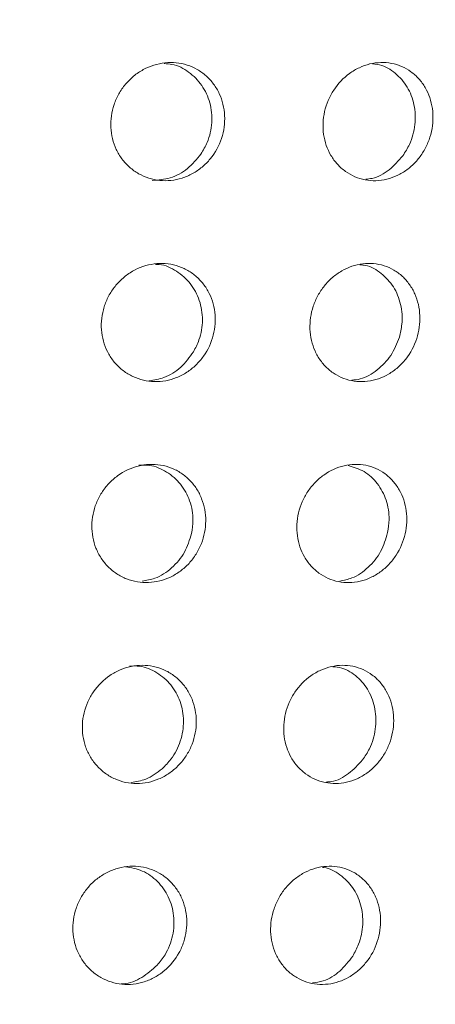
# Model space of a CAD drawing. Units: inches. Extents: x 0.98 to 7.32, y 0.79 to 10.26.
# Drawn here: x 4.47 to 4.81, y 5.43 to 6.25 of the extents above; entities that cross this region are included whole.
import ezdxf

# ---------------------------------------------------------------- set-up
doc = ezdxf.new("R2010")
doc.units = ezdxf.units.IN
doc.header["$MEASUREMENT"] = 0
doc.styles.add('SLDTEXTSTYLE0', font='TXT', dxfattribs={"width": 0.605})
doc.dimstyles.new('SLDDIMSTYLE0', dxfattribs={"dimtxt": 0.080892, "dimasz": 0.13, "dimexe": 0, "dimexo": 0.0625, "dimgap": 0.020223, "dimtad": 0, "dimtih": 1, "dimtoh": 1, "dimlfac": 2, "dimrnd": 1e-09, "dimzin": 12, "dimdsep": 46, "dimtxsty": 'SLDTEXTSTYLE0', "dimsah": 1, "dimcen": 0.09, "dimadec": 0, "dimazin": 3, "dimtfac": 1, "dimtofl": 0, "dimtmove": 0, "dimatfit": 3, "dimfxl": 0, "dimfrac": 2, "dimtolj": 1, "dimtzin": 12, "dimarcsym": 0})

# ---------------------------------------------------------------- blocks, each defined once
blk = doc.blocks.new('_D_1')
at = {"color": 7, "linetype": 'Continuous', "lineweight": 0}
for p, q in [((6.09389, 7.31435), (7.00163, 7.31435)), ((6.87663, 7.31435), (6.87663, 5.98742)), ((6.81953, 5.9689), (6.80101, 5.9689)), ((6.80101, 5.9689), (6.80101, 5.84468)), ((7.2362, 5.9689), (7.25472, 5.9689)), ((7.25472, 5.9689), (7.25472, 5.84468)), ((6.80101, 5.84468), (6.81953, 5.84468)), ((7.25472, 5.84468), (7.2362, 5.84468)), ((6.87663, 4.66019), (6.87663, 5.82616)), ((4.23365, 4.66019), (7.00163, 4.66019))]:
    blk.add_line(p, q, dxfattribs=at)
for points in [[(6.87663, 7.31435), (6.85663, 7.18435), (6.89663, 7.18435)], [(6.87663, 4.66019), (6.89663, 4.79019), (6.85663, 4.79019)]]:
    blk.add_solid(points, dxfattribs=at)
at = {"color": 7, "linetype": 'Continuous', "lineweight": 0, "char_height": 0.083333, "attachment_point": 1, "style": 'SLDTEXTSTYLE0'}
for s, insert in [('5.31in', (6.48465, 5.9521)), ('135mm', (6.84268, 5.9521))]:
    blk.add_mtext(s, dxfattribs=dict(at, insert=insert))

msp = doc.modelspace()

# ---------------------------------------------------------------- linework, layer by layer
at = {"color": 7, "linetype": 'Continuous', "lineweight": 15}
for points, knots in [([(4.62682, 6.13179), (4.62474, 6.12927), (4.62247, 6.12698), (4.61753, 6.12287), (4.61484, 6.12103), (4.60922, 6.11795), (4.6063, 6.1167), (4.60026, 6.11479), (4.59712, 6.11414), (4.58778, 6.11317), (4.58142, 6.11381), (4.5726, 6.11663), (4.56974, 6.11788), (4.56435, 6.12095), (4.56184, 6.12275), (4.55722, 6.12685), (4.55509, 6.12918), (4.55138, 6.13416), (4.54979, 6.13683), (4.54578, 6.14537), (4.54426, 6.15158), (4.5438, 6.16119), (4.54395, 6.16437), (4.54485, 6.17071), (4.54561, 6.17389), (4.54768, 6.18001), (4.54899, 6.18296), (4.55216, 6.18861), (4.55403, 6.19133), (4.55818, 6.19629), (4.56046, 6.19857), (4.56547, 6.2027), (4.56817, 6.20452), (4.57659, 6.20911), (4.58281, 6.21108), (4.59217, 6.21206), (4.59535, 6.21207), (4.60153, 6.21145), (4.60455, 6.21082), (4.61044, 6.20894), (4.61329, 6.20769), (4.61859, 6.20465), (4.62108, 6.20285), (4.6257, 6.19873), (4.62776, 6.19646), (4.63141, 6.19151), (4.63301, 6.18881), (4.63563, 6.18316), (4.63666, 6.18022), (4.63816, 6.17411), (4.63862, 6.17093), (4.6391, 6.16143), (4.63821, 6.1549), (4.63416, 6.14268), (4.63098, 6.13685), (4.62682, 6.13179)], [0, 0, 0, 0, 0.03125, 0.03125, 0.0625, 0.0625, 0.09375, 0.09375, 0.125, 0.125, 0.1875, 0.1875, 0.21875, 0.21875, 0.25, 0.25, 0.28125, 0.28125, 0.3125, 0.3125, 0.375, 0.375, 0.40625, 0.40625, 0.4375, 0.4375, 0.46875, 0.46875, 0.5, 0.5, 0.53125, 0.53125, 0.5625, 0.5625, 0.625, 0.625, 0.65625, 0.65625, 0.6875, 0.6875, 0.71875, 0.71875, 0.75, 0.75, 0.78125, 0.78125, 0.8125, 0.8125, 0.84375, 0.84375, 0.875, 0.875, 0.9375, 0.9375, 1, 1, 1, 1]), ([(4.58849, 6.21102), (4.59064, 6.21092), (4.598, 6.21059), (4.60929, 6.20444), (4.62044, 6.19345), (4.62729, 6.17862), (4.62892, 6.16194), (4.6257, 6.14699), (4.62094, 6.13891), (4.61908, 6.13575)], [0, 0, 0, 0, 0.06619, 0.226764, 0.388998, 0.55423, 0.722144, 0.891102, 1, 1, 1, 1]), ([(4.81116, 6.15453), (4.81046, 6.15135), (4.80948, 6.14826), (4.80701, 6.1423), (4.80549, 6.13938), (4.80198, 6.13392), (4.80001, 6.13139), (4.79564, 6.1267), (4.79322, 6.12454), (4.78813, 6.1208), (4.78544, 6.1192), (4.77978, 6.11654), (4.77684, 6.11551), (4.76795, 6.11336), (4.76175, 6.11318), (4.75296, 6.11484), (4.75006, 6.11573), (4.74458, 6.11807), (4.74199, 6.11952), (4.73711, 6.12301), (4.73483, 6.12503), (4.73078, 6.12948), (4.72897, 6.13192), (4.72583, 6.13724), (4.72454, 6.14004), (4.72251, 6.14589), (4.72176, 6.14898), (4.72086, 6.15524), (4.7207, 6.1584), (4.72098, 6.16478), (4.72141, 6.16802), (4.72284, 6.1743), (4.72383, 6.17737), (4.72638, 6.18337), (4.72792, 6.18625), (4.73322, 6.19435), (4.73777, 6.19915), (4.74547, 6.20473), (4.74823, 6.20636), (4.75392, 6.20901), (4.75683, 6.21003), (4.76281, 6.21148), (4.76588, 6.21189), (4.7719, 6.21206), (4.77488, 6.21183), (4.78078, 6.21071), (4.78362, 6.20984), (4.78904, 6.20752), (4.79164, 6.20604), (4.79645, 6.20257), (4.79865, 6.20059), (4.80265, 6.19616), (4.80445, 6.19368), (4.80901, 6.18583), (4.81105, 6.17984), (4.81282, 6.16743), (4.81257, 6.1609), (4.81116, 6.15453)], [0, 0, 0, 0, 0.03125, 0.03125, 0.0625, 0.0625, 0.09375, 0.09375, 0.125, 0.125, 0.15625, 0.15625, 0.1875, 0.1875, 0.25, 0.25, 0.28125, 0.28125, 0.3125, 0.3125, 0.34375, 0.34375, 0.375, 0.375, 0.40625, 0.40625, 0.4375, 0.4375, 0.46875, 0.46875, 0.5, 0.5, 0.53125, 0.53125, 0.5625, 0.5625, 0.625, 0.625, 0.65625, 0.65625, 0.6875, 0.6875, 0.71875, 0.71875, 0.75, 0.75, 0.78125, 0.78125, 0.8125, 0.8125, 0.84375, 0.84375, 0.875, 0.875, 0.9375, 0.9375, 1, 1, 1, 1]), ([(4.75982, 6.21107), (4.76258, 6.21087), (4.77036, 6.21029), (4.78153, 6.20353), (4.79165, 6.19207), (4.79746, 6.17697), (4.79815, 6.16019), (4.79429, 6.14534), (4.7893, 6.13742), (4.78735, 6.13432)], [0, 0, 0, 0, 0.086605, 0.243618, 0.40245, 0.564258, 0.728569, 0.8937, 1, 1, 1, 1]), ([(4.61908, 6.13575), (4.61555, 6.13146), (4.60849, 6.12289), (4.59388, 6.11502), (4.58352, 6.11414), (4.57852, 6.11372)], [0, 0, 0, 0, 0.3408636, 0.6818374, 1, 1, 1, 1]), ([(4.78735, 6.13432), (4.78374, 6.13021), (4.77652, 6.12199), (4.76507, 6.11557), (4.75815, 6.115), (4.75639, 6.11486)], [0, 0, 0, 0, 0.426788, 0.853709, 1, 1, 1, 1]), ([(4.62117, 5.9674), (4.61927, 5.96473), (4.61716, 5.96228), (4.61252, 5.95782), (4.60996, 5.95579), (4.60457, 5.95229), (4.60174, 5.95082), (4.59584, 5.94846), (4.59274, 5.94756), (4.58656, 5.94643), (4.58345, 5.94618), (4.57716, 5.94633), (4.57406, 5.94672), (4.56804, 5.94813), (4.56508, 5.94916), (4.55946, 5.95179), (4.55682, 5.95339), (4.5519, 5.95711), (4.54959, 5.95926), (4.54552, 5.96393), (4.54373, 5.96646), (4.5391, 5.97465), (4.53713, 5.98071), (4.53597, 5.99023), (4.5359, 5.99341), (4.53634, 5.99977), (4.53687, 6.003), (4.53851, 6.00923), (4.53961, 6.01226), (4.54237, 6.01811), (4.54405, 6.02095), (4.54784, 6.0262), (4.54996, 6.02863), (4.55468, 6.03311), (4.55724, 6.03513), (4.56533, 6.04033), (4.57142, 6.04277), (4.5807, 6.04447), (4.58389, 6.04473), (4.59013, 6.04459), (4.5932, 6.0442), (4.59923, 6.04279), (4.60218, 6.04176), (4.60772, 6.03915), (4.61034, 6.03756), (4.61526, 6.03382), (4.61749, 6.03172), (4.6215, 6.02708), (4.6233, 6.02452), (4.62633, 6.0191), (4.62757, 6.01626), (4.6295, 6.0103), (4.63019, 6.00717), (4.63134, 5.99777), (4.63091, 5.99122), (4.62773, 5.97877), (4.62497, 5.97274), (4.62117, 5.9674)], [0, 0, 0, 0, 0.03125, 0.03125, 0.0625, 0.0625, 0.09375, 0.09375, 0.125, 0.125, 0.15625, 0.15625, 0.1875, 0.1875, 0.21875, 0.21875, 0.25, 0.25, 0.28125, 0.28125, 0.3125, 0.3125, 0.375, 0.375, 0.40625, 0.40625, 0.4375, 0.4375, 0.46875, 0.46875, 0.5, 0.5, 0.53125, 0.53125, 0.5625, 0.5625, 0.625, 0.625, 0.65625, 0.65625, 0.6875, 0.6875, 0.71875, 0.71875, 0.75, 0.75, 0.78125, 0.78125, 0.8125, 0.8125, 0.84375, 0.84375, 0.875, 0.875, 0.9375, 0.9375, 1, 1, 1, 1]), ([(4.58119, 6.04385), (4.58223, 6.04384), (4.58848, 6.04384), (4.59906, 6.03858), (4.61085, 6.02845), (4.61853, 6.0141), (4.62113, 5.99765), (4.61878, 5.98259), (4.61448, 5.97424), (4.6128, 5.97097)], [0, 0, 0, 0, 0.033231, 0.199619, 0.36735, 0.538076, 0.711773, 0.886901, 1, 1, 1, 1]), ([(4.78972, 5.96499), (4.7877, 5.96244), (4.78549, 5.96012), (4.78071, 5.95595), (4.7781, 5.95407), (4.77267, 5.95091), (4.76985, 5.94962), (4.76402, 5.94763), (4.76098, 5.94693), (4.75197, 5.94583), (4.74584, 5.94638), (4.73734, 5.94907), (4.73458, 5.95028), (4.72939, 5.95328), (4.72698, 5.95504), (4.72254, 5.95907), (4.72049, 5.96137), (4.71694, 5.9663), (4.71541, 5.96894), (4.71159, 5.97742), (4.71016, 5.98361), (4.70978, 5.9932), (4.70995, 5.99639), (4.71087, 6.00273), (4.71162, 6.00592), (4.71368, 6.01207), (4.71497, 6.01503), (4.71807, 6.02072), (4.7199, 6.02346), (4.72395, 6.02848), (4.72617, 6.03078), (4.73105, 6.03498), (4.73367, 6.03684), (4.74183, 6.04154), (4.74786, 6.0436), (4.7569, 6.04471), (4.75997, 6.04477), (4.76593, 6.04423), (4.76884, 6.04365), (4.7745, 6.04185), (4.77724, 6.04064), (4.78233, 6.03768), (4.78472, 6.03592), (4.78913, 6.03186), (4.79109, 6.02962), (4.79457, 6.02473), (4.79609, 6.02205), (4.79857, 6.01644), (4.79954, 6.01352), (4.80094, 6.00743), (4.80136, 6.00426), (4.80174, 5.99477), (4.80084, 5.98824), (4.79686, 5.97597), (4.79376, 5.9701), (4.78972, 5.96499)], [0, 0, 0, 0, 0.03125, 0.03125, 0.0625, 0.0625, 0.09375, 0.09375, 0.125, 0.125, 0.1875, 0.1875, 0.21875, 0.21875, 0.25, 0.25, 0.28125, 0.28125, 0.3125, 0.3125, 0.375, 0.375, 0.40625, 0.40625, 0.4375, 0.4375, 0.46875, 0.46875, 0.5, 0.5, 0.53125, 0.53125, 0.5625, 0.5625, 0.625, 0.625, 0.65625, 0.65625, 0.6875, 0.6875, 0.71875, 0.71875, 0.75, 0.75, 0.78125, 0.78125, 0.8125, 0.8125, 0.84375, 0.84375, 0.875, 0.875, 0.9375, 0.9375, 1, 1, 1, 1]), ([(4.7516, 6.04345), (4.75313, 6.04335), (4.75966, 6.0429), (4.76981, 6.03674), (4.78021, 6.02564), (4.78624, 6.01072), (4.7874, 5.99589), (4.78525, 5.98683), (4.78441, 5.98326)], [0, 0, 0, 0, 0.060243, 0.257437, 0.456774, 0.659833, 0.86614, 1, 1, 1, 1]), ([(4.78441, 5.98326), (4.78232, 5.978), (4.77814, 5.96749), (4.76631, 5.95551), (4.75464, 5.94843), (4.74713, 5.94771), (4.74481, 5.94748)], [0, 0, 0, 0, 0.291091, 0.582293, 0.870777, 1, 1, 1, 1]), ([(4.6128, 5.97097), (4.60951, 5.96649), (4.60293, 5.95752), (4.58955, 5.94911), (4.58009, 5.94766), (4.57596, 5.94703)], [0, 0, 0, 0, 0.360449, 0.721021, 1, 1, 1, 1]), ([(4.61498, 5.80264), (4.61324, 5.79986), (4.61128, 5.79729), (4.60691, 5.79255), (4.60447, 5.79037), (4.59928, 5.78654), (4.59655, 5.7849), (4.59079, 5.78216), (4.58775, 5.78107), (4.58163, 5.77955), (4.57853, 5.77909), (4.57223, 5.77883), (4.5691, 5.77902), (4.56299, 5.78003), (4.55997, 5.78086), (4.55418, 5.78313), (4.55145, 5.78454), (4.54629, 5.78793), (4.54385, 5.78992), (4.53949, 5.79431), (4.53754, 5.79672), (4.53412, 5.80196), (4.53267, 5.80477), (4.53036, 5.81058), (4.52949, 5.81362), (4.52834, 5.8199), (4.52807, 5.82306), (4.52813, 5.82942), (4.52847, 5.83266), (4.52974, 5.83897), (4.53066, 5.84205), (4.53307, 5.84805), (4.53458, 5.85098), (4.53806, 5.85643), (4.54004, 5.85899), (4.54448, 5.86375), (4.54693, 5.86591), (4.5547, 5.8716), (4.56065, 5.87441), (4.56984, 5.87671), (4.57302, 5.87717), (4.57928, 5.87744), (4.58237, 5.87725), (4.5885, 5.87624), (4.59152, 5.87541), (4.59723, 5.87317), (4.59995, 5.87176), (4.60511, 5.86835), (4.60747, 5.8664), (4.61177, 5.86204), (4.61373, 5.8596), (4.61708, 5.85441), (4.61849, 5.85166), (4.62078, 5.84585), (4.62166, 5.84278), (4.62336, 5.8335), (4.62332, 5.82695), (4.62087, 5.81437), (4.61846, 5.80819), (4.61498, 5.80264)], [0, 0, 0, 0, 0.03125, 0.03125, 0.0625, 0.0625, 0.09375, 0.09375, 0.125, 0.125, 0.15625, 0.15625, 0.1875, 0.1875, 0.21875, 0.21875, 0.25, 0.25, 0.28125, 0.28125, 0.3125, 0.3125, 0.34375, 0.34375, 0.375, 0.375, 0.40625, 0.40625, 0.4375, 0.4375, 0.46875, 0.46875, 0.5, 0.5, 0.53125, 0.53125, 0.5625, 0.5625, 0.625, 0.625, 0.65625, 0.65625, 0.6875, 0.6875, 0.71875, 0.71875, 0.75, 0.75, 0.78125, 0.78125, 0.8125, 0.8125, 0.84375, 0.84375, 0.875, 0.875, 0.9375, 0.9375, 1, 1, 1, 1]), ([(4.56735, 5.87667), (4.57028, 5.87677), (4.57846, 5.87705), (4.59089, 5.87157), (4.60274, 5.86136), (4.61046, 5.84716), (4.6131, 5.83261), (4.61176, 5.82348), (4.61124, 5.81988)], [0, 0, 0, 0, 0.105306, 0.29348, 0.483125, 0.676155, 0.872576, 1, 1, 1, 1]), ([(4.78167, 5.80168), (4.77989, 5.79894), (4.7779, 5.79641), (4.7735, 5.79178), (4.77107, 5.78964), (4.76593, 5.78593), (4.76323, 5.78436), (4.75759, 5.78176), (4.75461, 5.78074), (4.74867, 5.77936), (4.74567, 5.77898), (4.7396, 5.77887), (4.73659, 5.77914), (4.73075, 5.7803), (4.72787, 5.7812), (4.72239, 5.7836), (4.71981, 5.78509), (4.71497, 5.7886), (4.7127, 5.79065), (4.70868, 5.79515), (4.7069, 5.7976), (4.70382, 5.80293), (4.70253, 5.80577), (4.70055, 5.81164), (4.69983, 5.81471), (4.69898, 5.82101), (4.69885, 5.82418), (4.69917, 5.83055), (4.69963, 5.83378), (4.70111, 5.84007), (4.70213, 5.84313), (4.70471, 5.84907), (4.70629, 5.85197), (4.70987, 5.85735), (4.71188, 5.85986), (4.71637, 5.86452), (4.71882, 5.86663), (4.72655, 5.87214), (4.7324, 5.87482), (4.74135, 5.87689), (4.74442, 5.87728), (4.75046, 5.8774), (4.75343, 5.87713), (4.75928, 5.87598), (4.76215, 5.87507), (4.76753, 5.87269), (4.7701, 5.87121), (4.77491, 5.86768), (4.77709, 5.86567), (4.78103, 5.86121), (4.78281, 5.85872), (4.78582, 5.85344), (4.78705, 5.85066), (4.78901, 5.84479), (4.78972, 5.8417), (4.79098, 5.83237), (4.79067, 5.82582), (4.78781, 5.81328), (4.78524, 5.80715), (4.78167, 5.80168)], [0, 0, 0, 0, 0.03125, 0.03125, 0.0625, 0.0625, 0.09375, 0.09375, 0.125, 0.125, 0.15625, 0.15625, 0.1875, 0.1875, 0.21875, 0.21875, 0.25, 0.25, 0.28125, 0.28125, 0.3125, 0.3125, 0.34375, 0.34375, 0.375, 0.375, 0.40625, 0.40625, 0.4375, 0.4375, 0.46875, 0.46875, 0.5, 0.5, 0.53125, 0.53125, 0.5625, 0.5625, 0.625, 0.625, 0.65625, 0.65625, 0.6875, 0.6875, 0.71875, 0.71875, 0.75, 0.75, 0.78125, 0.78125, 0.8125, 0.8125, 0.84375, 0.84375, 0.875, 0.875, 0.9375, 0.9375, 1, 1, 1, 1]), ([(4.74161, 5.87647), (4.74623, 5.87507), (4.75565, 5.87221), (4.76677, 5.86174), (4.77411, 5.84781), (4.77653, 5.83329), (4.77518, 5.82415), (4.77465, 5.82055)], [0, 0, 0, 0, 0.205663, 0.4189, 0.635896, 0.856747, 1, 1, 1, 1]), ([(4.61124, 5.81988), (4.60958, 5.81448), (4.60626, 5.80368), (4.59513, 5.79067), (4.58257, 5.78216), (4.57361, 5.78069), (4.57002, 5.78011)], [0, 0, 0, 0, 0.273632, 0.547367, 0.818535, 1, 1, 1, 1]), ([(4.77465, 5.82055), (4.77302, 5.81513), (4.76975, 5.80429), (4.75894, 5.79112), (4.74679, 5.78244), (4.73816, 5.78086), (4.7347, 5.78022)], [0, 0, 0, 0, 0.273827, 0.5477573, 0.8191225, 1, 1, 1, 1]), ([(4.61377, 5.65134), (4.61303, 5.64817), (4.612, 5.64511), (4.60941, 5.6392), (4.60782, 5.63632), (4.60416, 5.63095), (4.60211, 5.62846), (4.59755, 5.62388), (4.59502, 5.62179), (4.58972, 5.61819), (4.58693, 5.61666), (4.58105, 5.61415), (4.57799, 5.61319), (4.57184, 5.61192), (4.5687, 5.6116), (4.5624, 5.6116), (4.55932, 5.61192), (4.55326, 5.61319), (4.55025, 5.61415), (4.5446, 5.61665), (4.54192, 5.61818), (4.53689, 5.6218), (4.53455, 5.62389), (4.53038, 5.62845), (4.52852, 5.63095), (4.5253, 5.63636), (4.52399, 5.63919), (4.52191, 5.64511), (4.52115, 5.64822), (4.52025, 5.65451), (4.52011, 5.65768), (4.52042, 5.66407), (4.52088, 5.6673), (4.52239, 5.67354), (4.52342, 5.67659), (4.52608, 5.68253), (4.52769, 5.68538), (4.5332, 5.69335), (4.53791, 5.69803), (4.5459, 5.70341), (4.54877, 5.70497), (4.55466, 5.70747), (4.55768, 5.70841), (4.56387, 5.70969), (4.56706, 5.71002), (4.57329, 5.71002), (4.57637, 5.70971), (4.58248, 5.70843), (4.58542, 5.70748), (4.59101, 5.705), (4.59371, 5.70346), (4.59868, 5.69985), (4.60096, 5.69781), (4.60508, 5.69326), (4.60694, 5.69073), (4.61164, 5.68275), (4.61374, 5.67669), (4.61554, 5.66422), (4.61526, 5.65768), (4.61377, 5.65134)], [0, 0, 0, 0, 0.03125, 0.03125, 0.0625, 0.0625, 0.09375, 0.09375, 0.125, 0.125, 0.15625, 0.15625, 0.1875, 0.1875, 0.21875, 0.21875, 0.25, 0.25, 0.28125, 0.28125, 0.3125, 0.3125, 0.34375, 0.34375, 0.375, 0.375, 0.40625, 0.40625, 0.4375, 0.4375, 0.46875, 0.46875, 0.5, 0.5, 0.53125, 0.53125, 0.5625, 0.5625, 0.625, 0.625, 0.65625, 0.65625, 0.6875, 0.6875, 0.71875, 0.71875, 0.75, 0.75, 0.78125, 0.78125, 0.8125, 0.8125, 0.84375, 0.84375, 0.875, 0.875, 0.9375, 0.9375, 1, 1, 1, 1]), ([(4.55946, 5.70935), (4.56229, 5.70946), (4.57036, 5.70977), (4.58273, 5.7044), (4.59464, 5.69428), (4.6025, 5.68013), (4.60538, 5.66367), (4.60271, 5.64678), (4.59585, 5.63305), (4.5893, 5.62648), (4.58675, 5.62393)], [0, 0, 0, 0, 0.073102, 0.208448, 0.344822, 0.483631, 0.624898, 0.767387, 0.909438, 1, 1, 1, 1]), ([(4.77822, 5.65184), (4.77748, 5.64867), (4.77646, 5.6456), (4.7739, 5.63966), (4.77235, 5.63677), (4.76877, 5.63136), (4.76677, 5.62885), (4.76234, 5.62423), (4.75989, 5.62211), (4.75475, 5.61845), (4.75204, 5.61689), (4.74635, 5.61432), (4.7434, 5.61333), (4.73449, 5.61133), (4.7283, 5.61125), (4.71954, 5.61306), (4.71665, 5.61399), (4.71121, 5.61642), (4.70864, 5.61792), (4.70381, 5.62148), (4.70156, 5.62354), (4.69758, 5.62806), (4.6958, 5.63054), (4.69274, 5.63591), (4.69149, 5.63873), (4.68954, 5.64462), (4.68884, 5.64773), (4.68803, 5.654), (4.68792, 5.65717), (4.68828, 5.66356), (4.68877, 5.66679), (4.69028, 5.67305), (4.69132, 5.6761), (4.69395, 5.68207), (4.69553, 5.68493), (4.70094, 5.69295), (4.70555, 5.69768), (4.71332, 5.70315), (4.71611, 5.70474), (4.72182, 5.7073), (4.72475, 5.70827), (4.73074, 5.70962), (4.73382, 5.70998), (4.73983, 5.71006), (4.7428, 5.70978), (4.74868, 5.70856), (4.7515, 5.70765), (4.75687, 5.70523), (4.75945, 5.70371), (4.76421, 5.70016), (4.76637, 5.69815), (4.7703, 5.69364), (4.77206, 5.69113), (4.7765, 5.68321), (4.77846, 5.67718), (4.78005, 5.66473), (4.77972, 5.6582), (4.77822, 5.65184)], [0, 0, 0, 0, 0.03125, 0.03125, 0.0625, 0.0625, 0.09375, 0.09375, 0.125, 0.125, 0.15625, 0.15625, 0.1875, 0.1875, 0.25, 0.25, 0.28125, 0.28125, 0.3125, 0.3125, 0.34375, 0.34375, 0.375, 0.375, 0.40625, 0.40625, 0.4375, 0.4375, 0.46875, 0.46875, 0.5, 0.5, 0.53125, 0.53125, 0.5625, 0.5625, 0.625, 0.625, 0.65625, 0.65625, 0.6875, 0.6875, 0.71875, 0.71875, 0.75, 0.75, 0.78125, 0.78125, 0.8125, 0.8125, 0.84375, 0.84375, 0.875, 0.875, 0.9375, 0.9375, 1, 1, 1, 1]), ([(4.72895, 5.70884), (4.73147, 5.70857), (4.73897, 5.70777), (4.74973, 5.70074), (4.75953, 5.68898), (4.76494, 5.67365), (4.7652, 5.65681), (4.76096, 5.64205), (4.75578, 5.63427), (4.75375, 5.63123)], [0, 0, 0, 0, 0.07992, 0.238013, 0.398127, 0.561303, 0.726897, 0.893122, 1, 1, 1, 1]), ([(4.75375, 5.63123), (4.75005, 5.62724), (4.74263, 5.61925), (4.73141, 5.61325), (4.72487, 5.61287), (4.72347, 5.61278)], [0, 0, 0, 0, 0.4401, 0.88033, 1, 1, 1, 1]), ([(4.58675, 5.62393), (4.58233, 5.62057), (4.57449, 5.6146), (4.56503, 5.61312), (4.5609, 5.61248)], [0, 0, 0, 0, 0.5634809, 1, 1, 1, 1]), ([(4.58855, 5.45575), (4.58606, 5.45365), (4.58341, 5.45184), (4.57784, 5.44875), (4.57487, 5.44746), (4.56882, 5.44553), (4.56575, 5.44488), (4.55951, 5.4442), (4.55633, 5.44419), (4.54706, 5.44509), (4.54099, 5.44701), (4.53295, 5.45155), (4.53039, 5.45336), (4.52573, 5.45747), (4.52363, 5.45974), (4.5199, 5.46471), (4.51827, 5.46743), (4.51559, 5.47308), (4.51454, 5.47603), (4.51223, 5.48526), (4.5119, 5.49169), (4.51323, 5.5013), (4.51397, 5.50442), (4.51602, 5.51053), (4.51734, 5.51353), (4.5205, 5.5192), (4.52233, 5.52187), (4.52646, 5.52686), (4.52879, 5.52919), (4.53375, 5.5333), (4.53641, 5.53511), (4.54206, 5.53823), (4.54503, 5.5395), (4.55106, 5.54142), (4.55418, 5.54209), (4.56047, 5.54277), (4.56359, 5.54279), (4.56976, 5.54219), (4.57285, 5.54156), (4.57872, 5.53971), (4.58153, 5.53849), (4.58688, 5.53545), (4.5894, 5.53364), (4.59397, 5.52959), (4.59605, 5.52731), (4.59976, 5.52233), (4.60134, 5.51968), (4.60397, 5.51407), (4.60503, 5.51107), (4.60655, 5.50497), (4.60701, 5.50185), (4.60736, 5.4955), (4.60723, 5.49225), (4.60638, 5.48591), (4.60567, 5.48277), (4.60365, 5.47659), (4.60236, 5.47359), (4.59772, 5.46509), (4.59354, 5.45993), (4.58855, 5.45575)], [0, 0, 0, 0, 0.03125, 0.03125, 0.0625, 0.0625, 0.09375, 0.09375, 0.125, 0.125, 0.1875, 0.1875, 0.21875, 0.21875, 0.25, 0.25, 0.28125, 0.28125, 0.3125, 0.3125, 0.375, 0.375, 0.40625, 0.40625, 0.4375, 0.4375, 0.46875, 0.46875, 0.5, 0.5, 0.53125, 0.53125, 0.5625, 0.5625, 0.59375, 0.59375, 0.625, 0.625, 0.65625, 0.65625, 0.6875, 0.6875, 0.71875, 0.71875, 0.75, 0.75, 0.78125, 0.78125, 0.8125, 0.8125, 0.84375, 0.84375, 0.875, 0.875, 0.90625, 0.90625, 0.9375, 0.9375, 1, 1, 1, 1]), ([(4.75681, 5.46285), (4.75478, 5.46031), (4.75257, 5.458), (4.74777, 5.45384), (4.74516, 5.45198), (4.73971, 5.44884), (4.73689, 5.44757), (4.73105, 5.44561), (4.72801, 5.44492), (4.719, 5.44386), (4.71287, 5.44445), (4.70439, 5.44718), (4.70163, 5.44841), (4.69645, 5.45143), (4.69405, 5.4532), (4.68962, 5.45726), (4.68758, 5.45956), (4.68405, 5.46451), (4.68254, 5.46716), (4.67876, 5.47567), (4.67735, 5.48186), (4.67701, 5.49146), (4.6772, 5.49465), (4.67814, 5.50099), (4.67891, 5.50418), (4.68099, 5.51031), (4.68229, 5.51327), (4.68542, 5.51894), (4.68726, 5.52168), (4.69133, 5.52667), (4.69356, 5.52897), (4.69846, 5.53315), (4.70109, 5.53499), (4.70927, 5.53966), (4.71531, 5.54168), (4.72435, 5.54276), (4.72742, 5.54279), (4.73338, 5.54223), (4.73628, 5.54163), (4.74193, 5.53981), (4.74466, 5.53858), (4.74973, 5.53559), (4.75211, 5.53382), (4.7565, 5.52974), (4.75846, 5.52749), (4.76191, 5.52258), (4.76342, 5.51989), (4.76587, 5.51428), (4.76683, 5.51135), (4.7682, 5.50525), (4.7686, 5.50208), (4.76895, 5.49259), (4.76802, 5.48606), (4.76399, 5.4738), (4.76087, 5.46794), (4.75681, 5.46285)], [0, 0, 0, 0, 0.03125, 0.03125, 0.0625, 0.0625, 0.09375, 0.09375, 0.125, 0.125, 0.1875, 0.1875, 0.21875, 0.21875, 0.25, 0.25, 0.28125, 0.28125, 0.3125, 0.3125, 0.375, 0.375, 0.40625, 0.40625, 0.4375, 0.4375, 0.46875, 0.46875, 0.5, 0.5, 0.53125, 0.53125, 0.5625, 0.5625, 0.625, 0.625, 0.65625, 0.65625, 0.6875, 0.6875, 0.71875, 0.71875, 0.75, 0.75, 0.78125, 0.78125, 0.8125, 0.8125, 0.84375, 0.84375, 0.875, 0.875, 0.9375, 0.9375, 1, 1, 1, 1]), ([(4.55622, 5.54229), (4.56098, 5.54141), (4.57088, 5.53959), (4.58342, 5.53049), (4.59267, 5.51754), (4.59717, 5.50159), (4.59622, 5.48463), (4.59076, 5.47028), (4.58486, 5.46305), (4.58256, 5.46023)], [0, 0, 0, 0, 0.137667, 0.285906, 0.436479, 0.589913, 0.745197, 0.900528, 1, 1, 1, 1]), ([(4.72032, 5.54159), (4.72069, 5.54157), (4.72607, 5.54133), (4.73537, 5.53586), (4.74626, 5.52548), (4.75298, 5.51088), (4.75473, 5.49432), (4.75179, 5.4793), (4.7473, 5.47107), (4.74554, 5.46784)], [0, 0, 0, 0, 0.012774, 0.182534, 0.353878, 0.528398, 0.705893, 0.884654, 1, 1, 1, 1]), ([(4.74554, 5.46784), (4.74218, 5.46346), (4.73547, 5.45471), (4.7232, 5.44705), (4.71504, 5.44591), (4.71203, 5.4455)], [0, 0, 0, 0, 0.387064, 0.774254, 1, 1, 1, 1]), ([(4.58256, 5.46023), (4.57845, 5.45664), (4.57024, 5.44947), (4.55908, 5.44473), (4.55315, 5.44488), (4.55252, 5.4449)], [0, 0, 0, 0, 0.471902, 0.943926, 1, 1, 1, 1])]:
    msp.add_open_spline(points, degree=3, knots=knots, dxfattribs=at)

# ---------------------------------------------------------------- dimensions: what is measured, and where the dimension line sits
at = {"color": 7, "linetype": 'Continuous', "lineweight": 0}
dim = msp.add_linear_dim(base=(6.87663, 4.66019), p1=(6.04389, 7.31435), p2=(4.18365, 4.66019), angle=90, dimstyle='SLDDIMSTYLE0', dxfattribs=at)
dim.commit()
dim.dimension.update_dxf_attribs({"geometry": '_D_1', "text_midpoint": (6.87663, 5.90679), "dimtype": 160})

doc.saveas('drawing.dxf')
